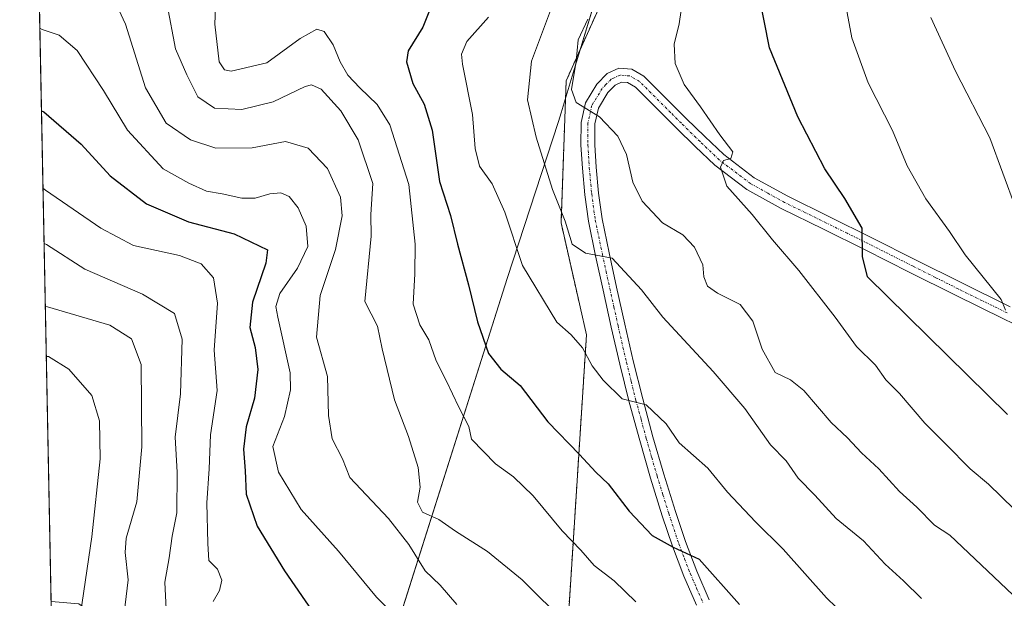
# Model space of a CAD drawing. Units: metres. Extents: x 634286 to 637734, y 4752879 to 4755260.
# Drawn here: x 634286 to 634480, y 4754877 to 4754991 of the extents above; entities that cross this region are included whole.
import ezdxf

# ---------------------------------------------------------------- set-up
doc = ezdxf.new("R2010")
doc.units = ezdxf.units.M
doc.header["$MEASUREMENT"] = 0
doc.linetypes.add('TRAZO_Y_PUNTO', pattern=[1, 0.5, -0.25, 0, -0.25])
doc.linetypes.add('TRAZOS', pattern=[0.75, 0.5, -0.25])
for name, color, linetype, lineweight in [('Arbolado forestal', 92, 'TRAZOS', 0), ('Arbolado forestal CxS', 92, 'Continuous', 0), ('Camino', 19, 'Continuous', 0), ('Camino Cxs', 19, 'Continuous', 0), ('Camino eje', 39, 'TRAZO_Y_PUNTO', 13), ('Comarca CxS', 133, 'Continuous', 0), ('Comunidad Autónoma CxS', 142, 'Continuous', 0), ('Curva de nivel maestra', 36, 'Continuous', 30), ('Curva de nivel normal', 36, 'Continuous', 0), ('Entidad de ámbito territorial', 19, 'Continuous', 0), ('Entidad de ámbito territorial CxS', 92, 'Continuous', 0), ('Matorral', 135, 'Continuous', 0), ('Matorral CxS', 135, 'Continuous', 0), ('Municipio CxS', 142, 'Continuous', 0), ('Provincia CxS', 1, 'Continuous', 0)]:
    doc.layers.add(name, color=color, linetype=linetype, lineweight=lineweight)

# ---------------------------------------------------------------- blocks, each defined once
blk = doc.blocks.new('*U154')
at = {"layer": 'Arbolado forestal CxS', "color": 92, "linetype": 'Continuous', "lineweight": 0}
blk.add_polyline3d([(634402.8, 4754999.27, 1089.18), (634393.78, 4754979.2, 1088.72), (634392.77, 4754951.11, 1084.44), (634397.79, 4754929.04, 1080.89), (634392.77, 4754850.78, 1056.77), (634392.89, 4754838.91, 1052.9), (634396.83, 4754833.29, 1052.55), (634371.71, 4754833.73, 1046.43), (634351.66, 4754832.72, 1042.72), (634329.6, 4754836.74, 1038.31), (634315.56, 4754846.77, 1036.93), (634312.55, 4754859.81, 1038.29), (634304.53, 4754870.85, 1033.69), (634297.51, 4754875.87, 1029.2), (634292.05, 4754876.29, 1025.86), (634285.86, 4755192.61, 1111.61)], dxfattribs=at)
blk = doc.blocks.new('*U160')
at = {"layer": 'Curva de nivel normal', "color": 36, "linetype": 'Continuous', "lineweight": 0}
blk.add_polyline3d([(634290.45, 4754957.96, 1045), (634290.93, 4754957.58, 1045), (634301.88, 4754950.08, 1045), (634308.33, 4754946.67, 1045), (634317.43, 4754944.66, 1045), (634321.69, 4754943.02, 1045), (634324.13, 4754940.28, 1045), (634324.91, 4754935.27, 1045), (634324.24, 4754925.98, 1045), (634324.88, 4754917.98, 1045), (634323.56, 4754909.28, 1045), (634323.26, 4754902.52, 1045), (634322.84, 4754895.82, 1045), (634323, 4754887.8, 1045), (634323.2, 4754884.44, 1045), (634324.93, 4754882.7, 1045), (634325.79, 4754880.55, 1045), (634325.34, 4754878.49, 1045), (634324.1, 4754876.35, 1045)], dxfattribs=at)
blk = doc.blocks.new('*U171')
at = {"layer": 'Curva de nivel normal', "color": 36, "linetype": 'Continuous', "lineweight": 0}
blk.add_polyline3d([(634291.1, 4754924.74, 1030), (634291.57, 4754924.76, 1030), (634295.56, 4754922.21, 1030), (634300.08, 4754917.03, 1030), (634301.65, 4754912.04, 1030), (634301.72, 4754904.52, 1030), (634300.13, 4754889.08, 1030), (634296.32, 4754863.14, 1030)], dxfattribs=at)
blk = doc.blocks.new('*U172')
at = {"layer": 'Curva de nivel normal', "color": 36, "linetype": 'Continuous', "lineweight": 0}
blk.add_polyline3d([(634482.55, 4754953.95, 1110), (634477.46, 4754967.93, 1110), (634470.66, 4754981.1, 1110), (634465.78, 4754991.74, 1110)], dxfattribs=at)
blk = doc.blocks.new('*U176')
at = {"layer": 'Curva de nivel normal', "color": 36, "linetype": 'Continuous', "lineweight": 0}
blk.add_polyline3d([(634324.62, 4754995.56, 1070), (634324.42, 4754990.37, 1070), (634325.28, 4754982.97, 1070), (634326.32, 4754981.4, 1070), (634327.6, 4754981.09, 1070), (634334.64, 4754982.77, 1070), (634341.24, 4754987.58, 1070), (634344.53, 4754989.41, 1070), (634345.97, 4754988.94, 1070), (634347.76, 4754986.33, 1070), (634349.16, 4754982.92, 1070), (634350.68, 4754980.29, 1070), (634353.04, 4754977.81, 1070), (634356.45, 4754974.52, 1070), (634358.96, 4754970.48, 1070), (634362.71, 4754958.7, 1070), (634363.95, 4754946.92, 1070), (634363.91, 4754941.03, 1070), (634363.54, 4754935.07, 1070), (634364.89, 4754930.97, 1070), (634366.67, 4754928.03, 1070), (634368.08, 4754923.87, 1070), (634370.06, 4754919.96, 1070), (634372.59, 4754914.7, 1070), (634374.59, 4754910.87, 1070), (634375.06, 4754908.42, 1070), (634379.84, 4754903.52, 1070), (634383.36, 4754900.98, 1070), (634387.24, 4754897.19, 1070), (634393, 4754890.3, 1070), (634396.7, 4754886.48, 1070), (634399.3, 4754883.42, 1070), (634403.25, 4754880.41, 1070), (634407.53, 4754876.26, 1070)], dxfattribs=at)
blk = doc.blocks.new('*U179')
at = {"layer": 'Curva de nivel normal', "color": 36, "linetype": 'Continuous', "lineweight": 0}
blk.add_polyline3d([(634378.44, 4754991.8, 1080), (634374.17, 4754986.98, 1080), (634373.09, 4754984.47, 1080), (634373.28, 4754982.47, 1080), (634375.3, 4754972.57, 1080), (634375.79, 4754965.84, 1080), (634376.64, 4754962.36, 1080), (634379.15, 4754958.87, 1080), (634381.64, 4754953.25, 1080), (634385.14, 4754942.74, 1080), (634391.95, 4754931.54, 1080), (634394.78, 4754929.04, 1080), (634397.03, 4754926.45, 1080), (634398.92, 4754922.86, 1080), (634401.1, 4754920.08, 1080), (634404.86, 4754916.39, 1080), (634409.57, 4754915.2, 1080), (634413.56, 4754911.44, 1080), (634416.09, 4754907.68, 1080), (634421.77, 4754902.69, 1080), (634425.64, 4754897.89, 1080), (634431.16, 4754892.03, 1080), (634436.63, 4754886.69, 1080), (634445.21, 4754877.02, 1080), (634448.99, 4754873.35, 1080)], dxfattribs=at)
blk = doc.blocks.new('*U180')
at = {"layer": 'Curva de nivel normal', "color": 36, "linetype": 'Continuous', "lineweight": 0}
blk.add_polyline3d([(634481.97, 4754877.61, 1090), (634469.54, 4754889.4, 1090), (634466.52, 4754891.42, 1090), (634463.03, 4754894.98, 1090), (634459.63, 4754898.08, 1090), (634455.54, 4754902.5, 1090), (634452.08, 4754905.71, 1090), (634449.35, 4754908.64, 1090), (634446.09, 4754911.72, 1090), (634440.69, 4754917.99, 1090), (634438.09, 4754920.11, 1090), (634435.04, 4754921.56, 1090), (634432.48, 4754926.15, 1090), (634430.67, 4754931.72, 1090), (634428.17, 4754934.99, 1090), (634423.65, 4754937.21, 1090), (634421.66, 4754938.64, 1090), (634420.96, 4754940.48, 1090), (634420.8, 4754942.85, 1090), (634419.13, 4754946.35, 1090), (634416.83, 4754948.79, 1090), (634412.82, 4754951.11, 1090), (634408.78, 4754955.4, 1090), (634406.92, 4754959.2, 1090), (634405.69, 4754964.64, 1090), (634403.98, 4754968.27, 1090), (634400.37, 4754972.1, 1090), (634395.78, 4754974.9, 1090), (634394.83, 4754977.45, 1090), (634395.76, 4754983.1, 1090), (634396.12, 4754987.32, 1090), (634398.04, 4754991.38, 1090)], dxfattribs=at)
blk = doc.blocks.new('*U185')
at = {"layer": 'Curva de nivel normal', "color": 36, "linetype": 'Continuous', "lineweight": 0}
blk.add_polyline3d([(634463.98, 4754876.88, 1085), (634460.39, 4754880.39, 1085), (634456.8, 4754883.72, 1085), (634452.5, 4754888.32, 1085), (634447.07, 4754892.7, 1085), (634442.9, 4754897.32, 1085), (634439.57, 4754900.7, 1085), (634437.25, 4754904.1, 1085), (634434.14, 4754907.26, 1085), (634429.04, 4754914.43, 1085), (634422.79, 4754921.78, 1085), (634412.86, 4754932.48, 1085), (634408.63, 4754937.9, 1085), (634402.89, 4754944.16, 1085), (634397.62, 4754945.13, 1085), (634394.99, 4754946.95, 1085), (634393.58, 4754951.46, 1085), (634391.11, 4754957.74, 1085), (634387.84, 4754968.04, 1085), (634386.17, 4754975.45, 1085), (634386.91, 4754983.08, 1085), (634391.84, 4754996.34, 1085)], dxfattribs=at)
blk = doc.blocks.new('*U193')
at = {"layer": 'Curva de nivel normal', "color": 36, "linetype": 'Continuous', "lineweight": 0}
blk.add_polyline3d([(634482.27, 4754894.57, 1095), (634477.16, 4754899.47, 1095), (634473.56, 4754902.53, 1095), (634468.79, 4754907.43, 1095), (634464.6, 4754911.56, 1095), (634459.58, 4754917.42, 1095), (634456.94, 4754920.14, 1095), (634454.84, 4754923.03, 1095), (634451.1, 4754926.72, 1095), (634446.89, 4754932.51, 1095), (634439.75, 4754941.7, 1095), (634434.52, 4754947.8, 1095), (634430.51, 4754952.79, 1095), (634425.49, 4754958.38, 1095), (634424.26, 4754962.14, 1095), (634424.86, 4754963.44, 1095), (634426.31, 4754963.88, 1095), (634426.71, 4754965.16, 1095), (634424.13, 4754968.52, 1095), (634420.33, 4754974.05, 1095), (634417.1, 4754978.49, 1095), (634415.32, 4754982.61, 1095), (634415.09, 4754986.44, 1095), (634416.12, 4754990.46, 1095), (634416.82, 4754995.48, 1095)], dxfattribs=at)
blk = doc.blocks.new('*U199')
at = {"layer": 'Curva de nivel normal', "color": 36, "linetype": 'Continuous', "lineweight": 0}
blk.add_polyline3d([(634290.67, 4754947.04, 1040), (634291.14, 4754946.83, 1040), (634298.74, 4754941.97, 1040), (634310.13, 4754937.04, 1040), (634316.43, 4754933.24, 1040), (634317.93, 4754928.17, 1040), (634317.64, 4754917.38, 1040), (634316.56, 4754908.82, 1040), (634316.96, 4754901.87, 1040), (634316.92, 4754893.84, 1040), (634315.98, 4754889.26, 1040), (634315.36, 4754884.98, 1040), (634314.51, 4754880.13, 1040), (634314.9, 4754872.18, 1040)], dxfattribs=at)
blk = doc.blocks.new('*U202')
at = {"layer": 'Curva de nivel normal', "color": 36, "linetype": 'Continuous', "lineweight": 0}
blk.add_polyline3d([(634314.96, 4754994.19, 1065), (634316.64, 4754985.49, 1065), (634318.85, 4754980.38, 1065), (634321.04, 4754976.06, 1065), (634324.31, 4754973.77, 1065), (634329.72, 4754973.55, 1065), (634335.89, 4754975.02, 1065), (634342.26, 4754978.05, 1065), (634343.52, 4754978.41, 1065), (634345.39, 4754977.55, 1065), (634349.3, 4754973.27, 1065), (634352.69, 4754967.55, 1065), (634355.59, 4754958.94, 1065), (634355.2, 4754952.76, 1065), (634355.26, 4754948.48, 1065), (634354.01, 4754935.57, 1065), (634356.52, 4754930.75, 1065), (634357.47, 4754926.22, 1065), (634359.89, 4754916.15, 1065), (634362.62, 4754908.91, 1065), (634364.52, 4754902.8, 1065), (634364.92, 4754898.88, 1065), (634364.45, 4754895.96, 1065), (634365.44, 4754893.94, 1065), (634368.66, 4754892.5, 1065), (634371.92, 4754890.2, 1065), (634378.22, 4754886.18, 1065), (634385.1, 4754880.61, 1065), (634393.94, 4754871.84, 1065)], dxfattribs=at)
blk = doc.blocks.new('*U204')
at = {"layer": 'Curva de nivel normal', "color": 36, "linetype": 'Continuous', "lineweight": 0}
blk.add_polyline3d([(634290.91, 4754934.62, 1035), (634291.38, 4754934.55, 1035), (634303.67, 4754930.92, 1035), (634307.92, 4754928.22, 1035), (634309.88, 4754923.16, 1035), (634310.01, 4754906.89, 1035), (634308.97, 4754896.02, 1035), (634306.89, 4754888.83, 1035), (634306.72, 4754886, 1035), (634307.3, 4754880.62, 1035), (634305.46, 4754865.25, 1035)], dxfattribs=at)
blk = doc.blocks.new('*U205')
at = {"layer": 'Curva de nivel normal', "color": 36, "linetype": 'Continuous', "lineweight": 0}
blk.add_polyline3d([(634362.29, 4754871.13, 1055), (634356.31, 4754877.18, 1055), (634348.82, 4754886.27, 1055), (634341.47, 4754894.52, 1055), (634336.97, 4754901.85, 1055), (634335.82, 4754906.92, 1055), (634338.15, 4754912.85, 1055), (634339.37, 4754918.13, 1055), (634339.29, 4754921.49, 1055), (634336.83, 4754932.48, 1055), (634336.46, 4754934.58, 1055), (634337.22, 4754937.15, 1055), (634340.72, 4754942.15, 1055), (634342.74, 4754946.48, 1055), (634342.42, 4754950.46, 1055), (634340.86, 4754954.08, 1055), (634339.09, 4754956.34, 1055), (634337.44, 4754957.05, 1055), (634335.27, 4754956.88, 1055), (634332.39, 4754956, 1055), (634329.76, 4754956.04, 1055), (634325.84, 4754956.89, 1055), (634322.74, 4754957.42, 1055), (634319.27, 4754958.98, 1055), (634314.19, 4754961.8, 1055), (634307.13, 4754969.46, 1055), (634302.42, 4754977.29, 1055), (634297.21, 4754985.21, 1055), (634293.65, 4754988.2, 1055), (634290.31, 4754989.33, 1055), (634289.832465, 4754989.609789, 1055)], dxfattribs=at)
blk = doc.blocks.new('*U209')
at = {"layer": 'Curva de nivel normal', "color": 36, "linetype": 'Continuous', "lineweight": 0}
blk.add_polyline3d([(634480.56, 4754933.89, 1105), (634479.69, 4754935.96, 1105), (634472.59, 4754944.79, 1105), (634469.45, 4754949.4, 1105), (634464.82, 4754955.85, 1105), (634461.1, 4754962.39, 1105), (634458.23, 4754969.36, 1105), (634453.45, 4754978.78, 1105), (634450.2, 4754987.67, 1105), (634447.76, 4755000.81, 1105)], dxfattribs=at)
blk = doc.blocks.new('*U214')
at = {"layer": 'Curva de nivel normal', "color": 36, "linetype": 'Continuous', "lineweight": 0}
blk.add_polyline3d([(634301.5, 4755001.77, 1060), (634306.75, 4754990.4, 1060), (634310.68, 4754977.82, 1060), (634314.8, 4754970.8, 1060), (634319.57, 4754967.51, 1060), (634324.61, 4754965.89, 1060), (634331.75, 4754965.93, 1060), (634338.38, 4754967.21, 1060), (634342.86, 4754965.86, 1060), (634346.66, 4754961.89, 1060), (634349.23, 4754956.18, 1060), (634349.56, 4754952.5, 1060), (634348.25, 4754945.9, 1060), (634345.17, 4754936.8, 1060), (634344.45, 4754928.57, 1060), (634346.63, 4754920.78, 1060), (634346.83, 4754913.05, 1060), (634347.6, 4754908.44, 1060), (634349.59, 4754904.49, 1060), (634351.06, 4754900.82, 1060), (634358.67, 4754892.75, 1060), (634362.73, 4754887.56, 1060), (634365.94, 4754882.38, 1060), (634368.88, 4754879.57, 1060), (634372.18, 4754875.7, 1060)], dxfattribs=at)
blk = doc.blocks.new('*U222')
at = {"layer": 'Curva de nivel maestra', "color": 36, "linetype": 'Continuous', "lineweight": 30}
blk.add_polyline3d([(634290.15, 4754973.24, 1050), (634290.62, 4754973.08, 1050), (634297.98, 4754966.65, 1050), (634303.76, 4754960.44, 1050), (634310.92, 4754954.9, 1050), (634319.2, 4754951.33, 1050), (634328.24, 4754948.94, 1050), (634334.78, 4754945.79, 1050), (634334.45, 4754943.15, 1050), (634331.81, 4754935.48, 1050), (634331.32, 4754930.48, 1050), (634332.38, 4754926.48, 1050), (634332.89, 4754922.16, 1050), (634332.22, 4754916.49, 1050), (634330.58, 4754910.82, 1050), (634330.03, 4754906.43, 1050), (634330.36, 4754902.16, 1050), (634330.59, 4754897.54, 1050), (634332.78, 4754891.23, 1050), (634338.16, 4754882.37, 1050), (634344.3, 4754873.46, 1050)], dxfattribs=at)
blk = doc.blocks.new('*U227')
at = {"layer": 'Curva de nivel maestra', "color": 36, "linetype": 'Continuous', "lineweight": 30}
blk.add_polyline3d([(634368.68, 4754997.94, 1075), (634365.5, 4754989.83, 1075), (634362.56, 4754985.1, 1075), (634362.25, 4754982.95, 1075), (634363.49, 4754978.68, 1075), (634365.72, 4754974.57, 1075), (634367.33, 4754969.43, 1075), (634368.78, 4754959.31, 1075), (634370.97, 4754952.6, 1075), (634372.34, 4754946.89, 1075), (634374.52, 4754938.86, 1075), (634376.25, 4754931.6, 1075), (634378.44, 4754925.3, 1075), (634380.89, 4754922.24, 1075), (634384.72, 4754919.01, 1075), (634390.17, 4754911.8, 1075), (634396.41, 4754905.37, 1075), (634399.67, 4754901.85, 1075), (634402.07, 4754899.55, 1075), (634406.24, 4754894.15, 1075), (634410.76, 4754889.36, 1075), (634414.91, 4754887.06, 1075), (634420.06, 4754884.67, 1075), (634427.98, 4754875.73, 1075)], dxfattribs=at)

msp = doc.modelspace()

# ---------------------------------------------------------------- linework, layer by layer
at = {"layer": 'Arbolado forestal', "color": 92, "linetype": 'TRAZOS', "lineweight": 0}
for points in [[(634292.05, 4754876.29, 1025.86), (634285.86, 4755192.61, 1111.61), (634449.89, 4755195.86, 1122.5)], [(634396.83, 4754833.29, 1052.55), (634392.89, 4754838.91, 1052.9), (634392.77, 4754850.78, 1056.77), (634397.79, 4754929.04, 1080.89), (634392.77, 4754951.11, 1084.44), (634393.78, 4754979.2, 1088.72), (634402.8, 4754999.27, 1089.18), (634418.85, 4755018.33, 1090.74), (634441.27, 4755028.1, 1096.28), (634451.31, 4755032.47, 1099.18), (634451.93, 4755032.74, 1099.42), (634484.98, 4755032.3, 1117.89), (634518.55, 4755017.37, 1134.81), (634542.18, 4755001.19, 1138.61), (634575.75, 4754967.6, 1138.93), (634725.95, 4754854.91, 1157.04), (634745.22, 4754845.83, 1161.1), (634794.74, 4754819.03, 1162.44), (634833.74, 4754794.55, 1162.26), (634837.18, 4754792.38, 1162.4), (634840.4, 4754790.36, 1162.92), (634903.01, 4754751.05, 1170.99), (634930.3, 4754724.37, 1176.81), (634944.89, 4754697.4, 1176.59)]]:
    msp.add_polyline3d(points, dxfattribs=at)
at = {"layer": 'Camino', "color": 19, "linetype": 'Continuous', "lineweight": 0}
for points in [[(634419.52, 4754875.57, 1072.94), (634417.03, 4754881.3, 1074.02), (634414.76, 4754887.23, 1074.79), (634412.75, 4754893.27, 1075.9), (634410.45, 4754900.67, 1077.03), (634408.3, 4754908.14, 1078.26), (634406.25, 4754915.68, 1079.71), (634404.35, 4754923.24, 1080.98), (634402.69, 4754930.54, 1082.3), (634401.07, 4754937.85, 1083.53), (634399.59, 4754944.64, 1084.67), (634398.18, 4754951.46, 1085.92), (634397.46, 4754956.68, 1086.85), (634396.99, 4754961.93, 1087.84), (634396.69, 4754966.48, 1088.63), (634396.71, 4754970.99, 1089.37), (634397.58, 4754974.83, 1089.97), (634399.81, 4754978.55, 1090.6), (634401.87, 4754980.64, 1090.98), (634404.2, 4754981.73, 1091.31), (634406.77, 4754981.5, 1091.62), (634409.11, 4754980.14, 1092.04), (634417.49, 4754971.78, 1093.61), (634421.16, 4754968.17, 1094.09), (634424.89, 4754964.61, 1094.83), (634430.93, 4754960.04, 1095.79), (634437.54, 4754956.38, 1096.87), (634445.79, 4754952.32, 1098.17), (634454.03, 4754948.26, 1100.03), (634462.89, 4754943.79, 1102.04), (634471.77, 4754939.32, 1103.27), (634481.44, 4754934.57, 1105.03)], [(634490.14, 4754927.38, 1106.66), (634480.25, 4754932.11, 1104.65), (634470.56, 4754936.88, 1102.99), (634461.67, 4754941.35, 1101.72), (634452.81, 4754945.82, 1099.9), (634444.58, 4754949.88, 1098.24), (634436.27, 4754953.96, 1096.79), (634429.44, 4754957.75, 1095.51), (634423.12, 4754962.53, 1094.56), (634419.26, 4754966.21, 1093.91), (634415.57, 4754969.84, 1093.37), (634411.39, 4754974.02, 1092.7), (634407.44, 4754977.96, 1091.74), (634405.92, 4754978.84, 1091.5), (634404.69, 4754978.95, 1091.31), (634403.47, 4754978.37, 1091.09), (634401.98, 4754976.87, 1090.65), (634400.14, 4754973.8, 1090.03), (634399.43, 4754970.68, 1089.45), (634399.42, 4754966.56, 1088.7), (634399.71, 4754962.14, 1087.84), (634400.17, 4754956.99, 1086.78), (634400.87, 4754951.92, 1085.84), (634402.26, 4754945.2, 1084.92), (634403.73, 4754938.43, 1083.8), (634405.35, 4754931.14, 1082.42), (634407, 4754923.87, 1081.27), (634408.89, 4754916.37, 1079.97), (634410.92, 4754908.87, 1078.24), (634413.06, 4754901.46, 1077.54), (634415.34, 4754894.11, 1075.96), (634417.32, 4754888.15, 1075.17), (634419.56, 4754882.33, 1074.13), (634422.01, 4754876.68, 1073.41)]]:
    msp.add_polyline3d(points, dxfattribs=at)
at = {"layer": 'Camino Cxs', "color": 19, "linetype": 'Continuous', "lineweight": 0}
for points in [[(634419.52, 4754875.57, 1072.94), (634417.03, 4754881.3, 1074.02), (634414.76, 4754887.23, 1074.79), (634412.75, 4754893.27, 1075.9), (634410.45, 4754900.67, 1077.03), (634408.3, 4754908.14, 1078.26), (634406.25, 4754915.68, 1079.71), (634404.35, 4754923.24, 1080.98), (634402.69, 4754930.54, 1082.3), (634401.07, 4754937.85, 1083.53), (634399.59, 4754944.64, 1084.67), (634398.18, 4754951.46, 1085.92), (634397.46, 4754956.68, 1086.85), (634396.99, 4754961.93, 1087.84), (634396.69, 4754966.48, 1088.63), (634396.71, 4754970.99, 1089.37), (634397.58, 4754974.83, 1089.97), (634399.81, 4754978.55, 1090.6), (634401.87, 4754980.64, 1090.98), (634404.2, 4754981.73, 1091.31), (634406.77, 4754981.5, 1091.62), (634409.11, 4754980.14, 1092.04), (634417.49, 4754971.78, 1093.61), (634421.16, 4754968.17, 1094.09), (634424.89, 4754964.61, 1094.83), (634430.93, 4754960.04, 1095.79), (634437.54, 4754956.38, 1096.87), (634445.79, 4754952.32, 1098.17), (634454.03, 4754948.26, 1100.03), (634462.89, 4754943.79, 1102.04), (634471.77, 4754939.32, 1103.27), (634481.44, 4754934.57, 1105.03)], [(634490.14, 4754927.38, 1106.66), (634480.25, 4754932.11, 1104.65), (634470.56, 4754936.88, 1102.99), (634461.67, 4754941.35, 1101.72), (634452.81, 4754945.82, 1099.9), (634444.58, 4754949.88, 1098.24), (634436.27, 4754953.96, 1096.79), (634429.44, 4754957.75, 1095.51), (634423.12, 4754962.53, 1094.56), (634419.26, 4754966.21, 1093.91), (634415.57, 4754969.84, 1093.37), (634411.39, 4754974.02, 1092.7), (634407.44, 4754977.96, 1091.74), (634405.92, 4754978.84, 1091.5), (634404.69, 4754978.95, 1091.31), (634403.47, 4754978.37, 1091.09), (634401.98, 4754976.87, 1090.65), (634400.14, 4754973.8, 1090.03), (634399.43, 4754970.68, 1089.45), (634399.42, 4754966.56, 1088.7), (634399.71, 4754962.14, 1087.84), (634400.17, 4754956.99, 1086.78), (634400.87, 4754951.92, 1085.84), (634402.26, 4754945.2, 1084.92), (634403.73, 4754938.43, 1083.8), (634405.35, 4754931.14, 1082.42), (634407, 4754923.87, 1081.27), (634408.89, 4754916.37, 1079.97), (634410.92, 4754908.87, 1078.24), (634413.06, 4754901.46, 1077.54), (634415.34, 4754894.11, 1075.96), (634417.32, 4754888.15, 1075.17), (634419.56, 4754882.33, 1074.13), (634422.01, 4754876.68, 1073.41)]]:
    msp.add_polyline3d(points, dxfattribs=at)
at = {"layer": 'Camino eje', "color": 39, "linetype": 'TRAZO_Y_PUNTO', "lineweight": 13}
msp.add_polyline3d([(634480.85, 4754933.34, 1104.74), (634476, 4754935.73, 1104.01), (634471.17, 4754938.1, 1103.14), (634466.72, 4754940.34, 1102.45), (634462.28, 4754942.57, 1101.88), (634453.42, 4754947.04, 1099.97), (634449.3, 4754949.07, 1099.23), (634445.19, 4754951.1, 1098.23), (634441.06, 4754953.13, 1097.55), (634436.91, 4754955.17, 1096.83), (634433.6, 4754957, 1096.04), (634430.19, 4754958.9, 1095.76), (634424.01, 4754963.57, 1094.66), (634420.21, 4754967.19, 1094.02), (634416.53, 4754970.81, 1093.44), (634414.44, 4754972.9, 1093.07), (634408.28, 4754979.05, 1091.86), (634406.35, 4754980.17, 1091.56), (634404.45, 4754980.34, 1091.3), (634403.28, 4754979.8, 1091.12), (634402.67, 4754979.51, 1091.02), (634401.64, 4754978.46, 1090.79), (634400.9, 4754977.71, 1090.61), (634398.86, 4754974.32, 1090.01), (634398.07, 4754970.84, 1089.41), (634398.06, 4754968.58, 1089.03), (634398.06, 4754966.52, 1088.67), (634398.35, 4754962.04, 1087.84), (634398.82, 4754956.84, 1086.82), (634399.53, 4754951.69, 1085.88), (634400.93, 4754944.92, 1084.69), (634401.67, 4754941.53, 1084.18), (634402.4, 4754938.14, 1083.67), (634403.21, 4754934.49, 1083.03), (634404.02, 4754930.84, 1082.36), (634405.68, 4754923.56, 1081.09), (634406.63, 4754919.78, 1080.46), (634407.57, 4754916.03, 1079.85), (634408.6, 4754912.26, 1079.12), (634409.61, 4754908.51, 1078.23), (634410.68, 4754904.8, 1077.71), (634411.76, 4754901.07, 1077.26), (634412.9, 4754897.39, 1076.71), (634414.05, 4754893.69, 1075.92), (634416.04, 4754887.69, 1074.93), (634417.18, 4754884.73, 1074.57), (634418.3, 4754881.82, 1074.08), (634419.54, 4754878.95, 1073.67), (634420.77, 4754876.13, 1073.16)], dxfattribs=at)
at = {"layer": 'Comarca CxS', "color": 133, "linetype": 'Continuous', "lineweight": 0}
msp.add_polyline3d([(637732.15, 4752946.54, 1007.95), (634959.32, 4752891.66, 1198.72), (634331.13, 4752879.23, 917.28), (634296.17, 4754665.75, 985.59), (634285.86, 4755192.61, 1111.61), (634476.25, 4755196.38, 1123.38), (636313.87, 4755232.76, 1294.3)], dxfattribs=at)
msp.add_polyline3d([(637732.15, 4752946.54, 1007.95), (634959.32, 4752891.66, 1198.72), (634331.13, 4752879.23, 917.28), (634296.17, 4754665.75, 985.59), (634285.86, 4755192.61, 1111.61), (634476.25, 4755196.38, 1123.38), (636313.87, 4755232.76, 1294.3)], dxfattribs=at)
at = {"layer": 'Comunidad Autónoma CxS', "color": 142, "linetype": 'Continuous', "lineweight": 0}
msp.add_polyline3d([(637732.15, 4752946.54, 1007.95), (634331.13, 4752879.23, 917.28), (634285.86, 4755192.61, 1111.61), (637685.71, 4755259.92, 1127.76), (637732.15, 4752946.54, 1007.95)], close=True, dxfattribs=at)
msp.add_polyline3d([(637732.15, 4752946.54, 1007.95), (634331.13, 4752879.23, 917.28), (634285.86, 4755192.61, 1111.61), (637685.71, 4755259.92, 1127.76), (637732.15, 4752946.54, 1007.95)], close=True, dxfattribs=at)
at = {"layer": 'Curva de nivel maestra', "color": 36, "linetype": 'Continuous', "lineweight": 30}
msp.add_polyline3d([(634480.95, 4754913.27, 1100), (634453.31, 4754940.48, 1100), (634452.29, 4754944.51, 1100), (634452.26, 4754950.06, 1100), (634448.79, 4754955.94, 1100), (634444.88, 4754961.83, 1100), (634439.53, 4754972.11, 1100), (634433.91, 4754985.71, 1100), (634431.85, 4754996.43, 1100)], dxfattribs=at)
at = {"layer": 'Entidad de ámbito territorial', "color": 19, "linetype": 'Continuous', "lineweight": 0}
msp.add_polyline3d([(634296.17, 4754665.75, 985.59), (634353.56, 4754849.93, 1046.18), (634382.14, 4754940.13, 1077.97), (634392.25, 4754971.16, 1087.49), (634392.79, 4754972.84, 1088.05), (634395.18, 4754980.8, 1089.34), (634401.41, 4755001.55, 1088.06), (634405.78, 4755016.14, 1086.77), (634417.47, 4755054.84, 1091.1), (634425.34, 4755080.64, 1095.75), (634437.35, 4755115.54, 1104.4), (634459.45, 4755180.47, 1117), (634462.9, 4755182.54, 1117.66), (634468.47, 4755185.89, 1118.47), (634471.23, 4755187.54, 1119.33), (634475.66, 4755190.2, 1120.66), (634476.25, 4755196.38, 1123.38)], dxfattribs=at)
msp.add_polyline3d([(634296.17, 4754665.75, 985.59), (634353.56, 4754849.93, 1046.18), (634382.14, 4754940.13, 1077.97), (634392.25, 4754971.16, 1087.49), (634392.79, 4754972.84, 1088.05), (634395.18, 4754980.8, 1089.34), (634401.41, 4755001.55, 1088.06), (634405.78, 4755016.14, 1086.77), (634417.47, 4755054.84, 1091.1), (634425.34, 4755080.64, 1095.75), (634437.35, 4755115.54, 1104.4), (634459.45, 4755180.47, 1117), (634462.9, 4755182.54, 1117.66), (634468.47, 4755185.89, 1118.47), (634471.23, 4755187.54, 1119.33), (634475.66, 4755190.2, 1120.66), (634476.25, 4755196.38, 1123.38)], dxfattribs=at)
at = {"layer": 'Entidad de ámbito territorial CxS', "color": 92, "linetype": 'Continuous', "lineweight": 0}
msp.add_polyline3d([(634331.13, 4752879.23, 917.28), (634296.17, 4754665.75, 985.59), (634353.56, 4754849.93, 1046.18), (634382.14, 4754940.13, 1077.97), (634392.25, 4754971.16, 1087.49), (634392.79, 4754972.84, 1088.05), (634395.18, 4754980.8, 1089.34), (634401.41, 4755001.55, 1088.06), (634405.78, 4755016.14, 1086.77), (634417.47, 4755054.84, 1091.1), (634425.34, 4755080.64, 1095.75), (634437.35, 4755115.54, 1104.4), (634459.45, 4755180.47, 1117), (634462.9, 4755182.54, 1117.66), (634468.47, 4755185.89, 1118.47), (634471.23, 4755187.54, 1119.33), (634475.66, 4755190.2, 1120.66), (634476.25, 4755196.38, 1123.38), (636313.87, 4755232.76, 1294.3)], dxfattribs=at)
msp.add_polyline3d([(634331.13, 4752879.23, 917.28), (634296.17, 4754665.75, 985.59), (634353.56, 4754849.93, 1046.18), (634382.14, 4754940.13, 1077.97), (634392.25, 4754971.16, 1087.49), (634392.79, 4754972.84, 1088.05), (634395.18, 4754980.8, 1089.34), (634401.41, 4755001.55, 1088.06), (634405.78, 4755016.14, 1086.77), (634417.47, 4755054.84, 1091.1), (634425.34, 4755080.64, 1095.75), (634437.35, 4755115.54, 1104.4), (634459.45, 4755180.47, 1117), (634462.9, 4755182.54, 1117.66), (634468.47, 4755185.89, 1118.47), (634471.23, 4755187.54, 1119.33), (634475.66, 4755190.2, 1120.66), (634476.25, 4755196.38, 1123.38), (636313.87, 4755232.76, 1294.3)], dxfattribs=at)
msp.add_polyline3d([(634296.17, 4754665.75, 985.59), (634285.86, 4755192.61, 1111.61), (634476.25, 4755196.38, 1123.38), (634475.66, 4755190.2, 1120.66), (634471.23, 4755187.54, 1119.33), (634468.47, 4755185.89, 1118.47), (634462.9, 4755182.54, 1117.66), (634459.45, 4755180.47, 1117), (634437.35, 4755115.54, 1104.4), (634425.34, 4755080.64, 1095.75), (634417.47, 4755054.84, 1091.1), (634405.78, 4755016.14, 1086.77), (634401.41, 4755001.55, 1088.06), (634395.18, 4754980.8, 1089.34), (634392.79, 4754972.84, 1088.05), (634392.25, 4754971.16, 1087.49), (634382.14, 4754940.13, 1077.97), (634353.56, 4754849.93, 1046.18), (634296.17, 4754665.75, 985.59)], close=True, dxfattribs=at)
msp.add_polyline3d([(634296.17, 4754665.75, 985.59), (634285.86, 4755192.61, 1111.61), (634476.25, 4755196.38, 1123.38), (634475.66, 4755190.2, 1120.66), (634471.23, 4755187.54, 1119.33), (634468.47, 4755185.89, 1118.47), (634462.9, 4755182.54, 1117.66), (634459.45, 4755180.47, 1117), (634437.35, 4755115.54, 1104.4), (634425.34, 4755080.64, 1095.75), (634417.47, 4755054.84, 1091.1), (634405.78, 4755016.14, 1086.77), (634401.41, 4755001.55, 1088.06), (634395.18, 4754980.8, 1089.34), (634392.79, 4754972.84, 1088.05), (634392.25, 4754971.16, 1087.49), (634382.14, 4754940.13, 1077.97), (634353.56, 4754849.93, 1046.18), (634296.17, 4754665.75, 985.59)], close=True, dxfattribs=at)
at = {"layer": 'Matorral', "color": 135, "linetype": 'Continuous', "lineweight": 0}
msp.add_polyline3d([(634396.83, 4754833.29, 1052.55), (634392.89, 4754838.91, 1052.9), (634392.77, 4754850.78, 1056.77), (634397.79, 4754929.04, 1080.89), (634392.77, 4754951.11, 1084.44), (634393.78, 4754979.2, 1088.72), (634402.8, 4754999.27, 1089.18), (634418.85, 4755018.33, 1090.74), (634441.27, 4755028.1, 1096.28), (634451.31, 4755032.47, 1099.18), (634451.93, 4755032.74, 1099.42), (634484.98, 4755032.3, 1117.89), (634518.55, 4755017.37, 1134.81), (634542.18, 4755001.19, 1138.61), (634575.75, 4754967.6, 1138.93), (634725.95, 4754854.91, 1157.04), (634745.22, 4754845.83, 1161.1), (634794.74, 4754819.03, 1162.44), (634833.74, 4754794.55, 1162.26), (634837.18, 4754792.38, 1162.4), (634840.4, 4754790.36, 1162.92), (634903.01, 4754751.05, 1170.99), (634930.3, 4754724.37, 1176.81), (634944.89, 4754697.4, 1176.59)], dxfattribs=at)
at = {"layer": 'Matorral CxS', "color": 135, "linetype": 'Continuous', "lineweight": 0}
msp.add_polyline3d([(634458.99, 4754726.75, 1035.3), (634449, 4754768.68, 1053.69), (634416.78, 4754809.97, 1054.67), (634413.65, 4754813.63, 1053.89), (634396.83, 4754833.29, 1052.55), (634392.89, 4754838.91, 1052.9), (634392.77, 4754850.78, 1056.77), (634397.79, 4754929.04, 1080.89), (634392.77, 4754951.11, 1084.44), (634393.78, 4754979.2, 1088.72), (634402.8, 4754999.27, 1089.18), (634418.85, 4755018.33, 1090.74), (634441.27, 4755028.09, 1096.28), (634451.31, 4755032.47, 1099.18), (634451.93, 4755032.74, 1099.42), (634484.98, 4755032.3, 1117.89), (634518.55, 4755017.37, 1134.81), (634542.18, 4755001.19, 1138.61), (634575.75, 4754967.6, 1138.93), (634725.95, 4754854.91, 1157.04), (634745.22, 4754845.83, 1161.1), (634794.74, 4754819.03, 1162.44), (634903.01, 4754751.05, 1170.99), (634930.3, 4754724.37, 1176.81)], dxfattribs=at)
at = {"layer": 'Municipio CxS', "color": 142, "linetype": 'Continuous', "lineweight": 0}
for points in [[(636424.52, 4753307.92, 1085.9), (636098.69, 4753098.63, 1072.62), (636091.38, 4753093.73, 1072.49), (636078.63, 4753085.39, 1071.53), (636045.77, 4753066.36, 1066.25), (636030.15, 4753058.56, 1063.68), (636005.78, 4753046.67, 1059.1), (635994.62, 4753041.23, 1057.86), (635992.37, 4753040.12, 1057.65), (635885.78, 4752988, 1063.23), (635862.08, 4752976.41, 1066.41), (635836.07, 4752965.91, 1067.54), (635752.54, 4752932.22, 1070.23), (635746.73, 4752930.33, 1070.38), (635743.17, 4752929.88, 1070.44), (635734.41, 4752929.33, 1070.66), (635643.54, 4752928.25, 1070.54), (635639.54, 4752905.23, 1068.89), (635639.53, 4752905.12, 1068.88), (634331.13, 4752879.23, 917.28), (634285.86, 4755192.61, 1111.61), (636313.87, 4755232.76, 1294.3)], [(636424.52, 4753307.92, 1085.9), (636098.69, 4753098.63, 1072.62), (636091.38, 4753093.72, 1072.49), (636078.63, 4753085.39, 1071.53), (636045.77, 4753066.36, 1066.25), (636030.15, 4753058.56, 1063.68), (636005.78, 4753046.67, 1059.1), (635994.62, 4753041.23, 1057.86), (635992.37, 4753040.12, 1057.65), (635885.78, 4752988, 1063.23), (635862.08, 4752976.41, 1066.41), (635836.07, 4752965.91, 1067.54), (635752.54, 4752932.22, 1070.23), (635746.73, 4752930.33, 1070.38), (635743.17, 4752929.88, 1070.44), (635734.41, 4752929.32, 1070.66), (635643.54, 4752928.25, 1070.54), (635639.54, 4752905.22, 1068.89), (635639.53, 4752905.12, 1068.88), (634331.13, 4752879.23, 917.28), (634285.86, 4755192.61, 1111.61), (636313.87, 4755232.76, 1294.3)]]:
    msp.add_polyline3d(points, dxfattribs=at)
at = {"layer": 'Provincia CxS', "color": 1, "linetype": 'Continuous', "lineweight": 0}
msp.add_polyline3d([(637732.15, 4752946.54, 1007.95), (634331.13, 4752879.23, 917.28), (634285.86, 4755192.61, 1111.61), (637685.71, 4755259.92, 1127.76), (637732.15, 4752946.54, 1007.95)], close=True, dxfattribs=at)
msp.add_polyline3d([(637732.15, 4752946.54, 1007.95), (634331.13, 4752879.23, 917.28), (634285.86, 4755192.61, 1111.61), (637685.71, 4755259.92, 1127.76), (637732.15, 4752946.54, 1007.95)], close=True, dxfattribs=at)

# ---------------------------------------------------------------- block references
at = {"layer": 'Arbolado forestal CxS', "color": 92, "linetype": 'Continuous', "lineweight": 0}
msp.add_blockref('*U154', (0, 0), dxfattribs=at)
at = {"layer": 'Curva de nivel maestra', "color": 36, "linetype": 'Continuous', "lineweight": 30}
for name in ['*U227', '*U222']:
    msp.add_blockref(name, (0, 0), dxfattribs=at)
at = {"layer": 'Curva de nivel normal', "color": 36, "linetype": 'Continuous', "lineweight": 0}
for name in ['*U172', '*U209', '*U193', '*U180', '*U185', '*U179', '*U176', '*U202', '*U214', '*U205', '*U160', '*U199', '*U204', '*U171']:
    msp.add_blockref(name, (0, 0), dxfattribs=at)

doc.saveas('drawing.dxf')
